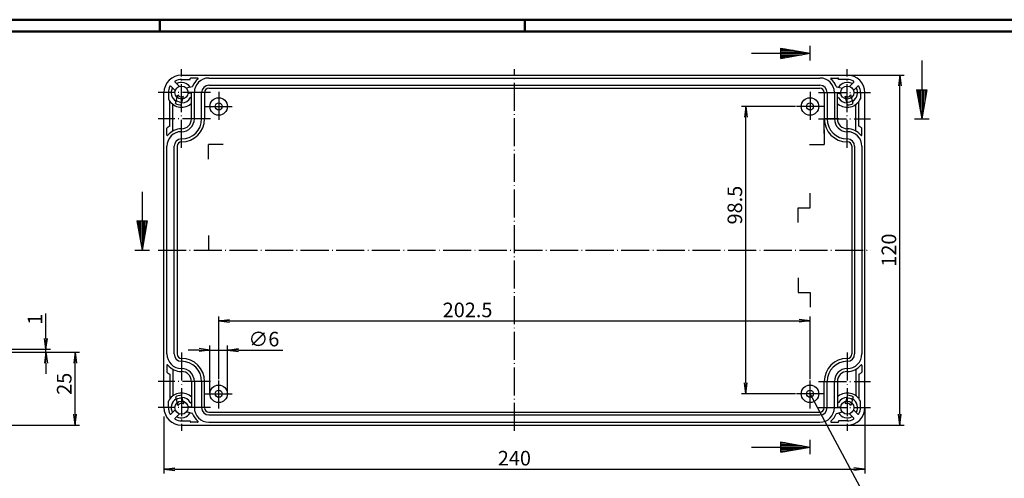
# Model space of a CAD drawing. Extents: x 1 to 840, y 1 to 593.
# Drawn here: x 288 to 625, y 436 to 593 of the extents above; entities that cross this region are included whole.
import ezdxf

# ---------------------------------------------------------------- set-up
doc = ezdxf.new("R2010")
doc.units = 0
doc.header["$LTSCALE"] = 0.4
doc.header["$MEASUREMENT"] = 0
doc.header["$PDMODE"] = 35
doc.header["$PDSIZE"] = -2
doc.linetypes.add('ACAD_ISO04W100', pattern=[30.5, 24, -3, 0.5, -3])
doc.layers.get('0').update_dxf_attribs({"linetype": 'CONTINUOUS'})
doc.layers.get('DEFPOINTS').update_dxf_attribs({"linetype": 'CONTINUOUS'})
doc.layers.add('1', color=7, linetype='CONTINUOUS')
doc.layers.add('2', color=7, linetype='CONTINUOUS')
doc.styles.get("Standard").update_dxf_attribs({"font": 'ISOCP.shx', "width": 1.2})
doc.dimstyles.new('PHOENIX', dxfattribs={"dimtxt": 3.5, "dimasz": 3.72, "dimexe": 1.5, "dimexo": 0, "dimgap": 2, "dimtad": 1, "dimdsep": 46, "dimtxsty": 'STANDARD', "dimblk1": '_OPEN15', "dimblk2": '_OPEN15', "dimsah": 1, "dimcen": 0, "dimclrd": 1, "dimclre": 1, "dimclrt": 5, "dimadec": 0, "dimazin": 0, "dimtfac": 0.666667, "dimtmove": 0, "dimatfit": 0, "dimldrblk": '_OPEN15', "dimfxl": 1, "dimtolj": 1, "dimarcsym": 0})

# ---------------------------------------------------------------- blocks, each defined once
blk = doc.blocks.new('_OPEN15', base_point=(1, 0))
at = {"color": 0, "linetype": 'ByBlock'}
for p, q in [((1, 0), (0, 0.132)), ((0, 0), (1, 0)), ((1, 0), (0, -0.132))]:
    blk.add_line(p, q, dxfattribs=at)
blk = doc.blocks.new('*D6')
at = {"color": 1, "linetype": 'ByBlock', "transparency": 16777216}
for p, q in [((297, 483.72), (297, 492.31)), ((271, 479), (298.5, 479)), ((271.8, 480), (298.5, 480)), ((297, 479), (297, 480)), ((297, 475.28), (297, 471.56))]:
    blk.add_line(p, q, dxfattribs=at)
at = {"layer": 'DEFPOINTS', "color": 0, "linetype": 'ByBlock', "transparency": 16777216}
for p in [(271, 479), (271.8, 480), (297, 480)]:
    blk.add_point(p, dxfattribs=at)
at = {"color": 1, "linetype": 'ByBlock', "transparency": 16777216, "xscale": 3.72, "yscale": 3.72, "zscale": 3.72}
for p, rotation in [((297, 480), 270), ((297, 479), 90)]:
    blk.add_blockref('_OPEN15', p, dxfattribs=dict(at, rotation=rotation))
at = {"color": 5, "linetype": 'ByBlock', "transparency": 16777216, "insert": (293.25, 490.31), "char_height": 5, "attachment_point": 5, "rotation": 90}
blk.add_mtext('\\A1;1', dxfattribs=at)
blk = doc.blocks.new('*D12')
at = {"color": 1, "linetype": 'ByBlock', "transparency": 16777216}
for p, q in [((553.66, 563.25), (535.16, 563.25)), ((536.66, 468.47), (536.66, 559.53)), ((553.66, 464.75), (535.16, 464.75))]:
    blk.add_line(p, q, dxfattribs=at)
at = {"layer": 'DEFPOINTS', "color": 0, "linetype": 'ByBlock', "transparency": 16777216}
for p in [(536.66, 563.25), (553.66, 563.25), (553.66, 464.75)]:
    blk.add_point(p, dxfattribs=at)
at = {"color": 1, "linetype": 'ByBlock', "transparency": 16777216, "xscale": 3.72, "yscale": 3.72, "zscale": 3.72}
for p, rotation in [((536.66, 563.25), 90), ((536.66, 464.75), 270)]:
    blk.add_blockref('_OPEN15', p, dxfattribs=dict(at, rotation=rotation))
at = {"color": 5, "linetype": 'ByBlock', "transparency": 16777216, "insert": (532.91, 529.43), "char_height": 5, "attachment_point": 5, "rotation": 90}
blk.add_mtext('\\A1;98.5', dxfattribs=at)
blk = doc.blocks.new('*D13')
at = {"color": 1, "linetype": 'ByBlock', "transparency": 16777216}
for p, q in [((349.44, 479.75), (345.72, 479.75)), ((353.16, 464.75), (353.16, 481.25)), ((353.16, 479.75), (359.16, 479.75)), ((359.16, 464.75), (359.16, 481.25)), ((362.88, 479.75), (378.16, 479.75))]:
    blk.add_line(p, q, dxfattribs=at)
at = {"layer": 'DEFPOINTS', "color": 0, "linetype": 'ByBlock', "transparency": 16777216}
for p in [(359.16, 479.75), (353.16, 464.75), (359.16, 464.75)]:
    blk.add_point(p, dxfattribs=at)
at = {"color": 1, "linetype": 'ByBlock', "transparency": 16777216, "xscale": 3.72, "yscale": 3.72, "zscale": 3.72}
blk.add_blockref('_OPEN15', (353.16, 479.75), dxfattribs=at)
at = {"color": 1, "linetype": 'ByBlock', "transparency": 16777216, "xscale": 3.72, "yscale": 3.72, "zscale": 3.72, "rotation": 180}
blk.add_blockref('_OPEN15', (359.16, 479.75), dxfattribs=at)
at = {"color": 5, "linetype": 'ByBlock', "transparency": 16777216, "insert": (371.62, 483.5), "char_height": 5, "attachment_point": 5}
blk.add_mtext('\\A1;∅6', dxfattribs=at)
blk = doc.blocks.new('*D14')
at = {"color": 1, "linetype": 'ByBlock', "transparency": 16777216}
for p, q in [((577.41, 460), (577.41, 437.43)), ((337.41, 456.93), (337.41, 437.43)), ((341.13, 438.93), (573.69, 438.93))]:
    blk.add_line(p, q, dxfattribs=at)
at = {"layer": 'DEFPOINTS', "color": 0, "linetype": 'ByBlock', "transparency": 16777216}
for p in [(577.41, 460), (337.41, 456.93), (577.41, 438.93)]:
    blk.add_point(p, dxfattribs=at)
at = {"color": 1, "linetype": 'ByBlock', "transparency": 16777216, "xscale": 3.72, "yscale": 3.72, "zscale": 3.72, "rotation": 180}
blk.add_blockref('_OPEN15', (337.41, 438.93), dxfattribs=at)
at = {"color": 1, "linetype": 'ByBlock', "transparency": 16777216, "xscale": 3.72, "yscale": 3.72, "zscale": 3.72}
blk.add_blockref('_OPEN15', (577.41, 438.93), dxfattribs=at)
at = {"color": 5, "linetype": 'ByBlock', "transparency": 16777216, "insert": (457.41, 442.68), "char_height": 5, "attachment_point": 5}
blk.add_mtext('\\A1;240', dxfattribs=at)
blk = doc.blocks.new('*D15')
at = {"color": 1, "linetype": 'ByBlock', "transparency": 16777216}
for p, q in [((571.41, 574), (590.91, 574)), ((589.41, 457.72), (589.41, 570.28)), ((571.41, 454), (590.91, 454))]:
    blk.add_line(p, q, dxfattribs=at)
at = {"layer": 'DEFPOINTS', "color": 0, "linetype": 'ByBlock', "transparency": 16777216}
for p in [(571.41, 574), (589.41, 574), (571.41, 454)]:
    blk.add_point(p, dxfattribs=at)
at = {"color": 1, "linetype": 'ByBlock', "transparency": 16777216, "xscale": 3.72, "yscale": 3.72, "zscale": 3.72}
for p, rotation in [((589.41, 574), 90), ((589.41, 454), 270)]:
    blk.add_blockref('_OPEN15', p, dxfattribs=dict(at, rotation=rotation))
at = {"color": 5, "linetype": 'ByBlock', "transparency": 16777216, "insert": (585.66, 514), "char_height": 5, "attachment_point": 5, "rotation": 90}
blk.add_mtext('\\A1;120', dxfattribs=at)
blk = doc.blocks.new('*D16')
at = {"color": 1, "linetype": 'ByBlock', "transparency": 16777216}
for p, q in [((356.16, 469.75), (356.16, 491.25)), ((359.88, 489.75), (554.94, 489.75)), ((558.66, 469.75), (558.66, 491.25))]:
    blk.add_line(p, q, dxfattribs=at)
at = {"layer": 'DEFPOINTS', "color": 0, "linetype": 'ByBlock', "transparency": 16777216}
for p in [(558.66, 489.75), (356.16, 469.75), (558.66, 469.75)]:
    blk.add_point(p, dxfattribs=at)
at = {"color": 1, "linetype": 'ByBlock', "transparency": 16777216, "xscale": 3.72, "yscale": 3.72, "zscale": 3.72, "rotation": 180}
blk.add_blockref('_OPEN15', (356.16, 489.75), dxfattribs=at)
at = {"color": 1, "linetype": 'ByBlock', "transparency": 16777216, "xscale": 3.72, "yscale": 3.72, "zscale": 3.72}
blk.add_blockref('_OPEN15', (558.66, 489.75), dxfattribs=at)
at = {"color": 5, "linetype": 'ByBlock', "transparency": 16777216, "insert": (441.37, 493.5), "char_height": 5, "attachment_point": 5}
blk.add_mtext('\\A1;202.5', dxfattribs=at)
blk = doc.blocks.new('*D57')
at = {"color": 1, "linetype": 'ByBlock', "transparency": 16777216}
for p, q in [((283.29, 479), (308.5, 479)), ((307, 457.72), (307, 475.28)), ((284.5, 454), (308.5, 454))]:
    blk.add_line(p, q, dxfattribs=at)
at = {"layer": 'DEFPOINTS', "color": 0, "linetype": 'ByBlock', "transparency": 16777216}
for p in [(283.29, 479), (307, 479), (284.5, 454)]:
    blk.add_point(p, dxfattribs=at)
at = {"color": 1, "linetype": 'ByBlock', "transparency": 16777216, "xscale": 3.72, "yscale": 3.72, "zscale": 3.72}
for p, rotation in [((307, 479), 90), ((307, 454), 270)]:
    blk.add_blockref('_OPEN15', p, dxfattribs=dict(at, rotation=rotation))
at = {"color": 5, "linetype": 'ByBlock', "transparency": 16777216, "insert": (303.25, 468.18), "char_height": 5, "attachment_point": 5, "rotation": 90}
blk.add_mtext('\\A1;25', dxfattribs=at)

msp = doc.modelspace()

# ---------------------------------------------------------------- linework, layer by layer
at = {"color": 1, "linetype": 'Continuous', "lineweight": 50}
for p, q in [((1, 593), (840, 593)), ((336, 589), (336, 593)), ((461, 589), (461, 593))]:
    msp.add_line(p, q, dxfattribs=at)
at = {"color": 3, "linetype": 'Continuous', "lineweight": 50}
msp.add_line((20, 589), (836, 589), dxfattribs=at)
at = {"layer": '1', "color": 1, "linetype": 'Continuous'}
for p, q in [((1, 593), (840, 593)), ((336, 589), (336, 593)), ((461, 589), (461, 593)), ((582.9076792, 419.5262957), (558.6612601, 464.75))]:
    msp.add_line(p, q, dxfattribs=at)
at = {"layer": '1', "color": 3, "linetype": 'Continuous'}
for p, q in [((35, 589), (836, 589)), ((558.6612601, 579), (558.6612601, 584)), ((538.6612601, 581.5), (558.6612601, 581.5)), ((548.6612601, 579.7367302), (548.6612601, 583.2632698)), ((548.6612601, 583.2632698), (558.6612601, 581.5)), ((548.6612601, 583), (550.1543373, 583)), ((548.6612601, 582.5), (552.9899782, 582.5)), ((548.6612601, 582), (555.8256191, 582)), ((548.6612601, 579.7367302), (558.6612601, 581.5)), ((548.6612601, 581), (555.8256191, 581)), ((548.6612601, 580.5), (552.9899782, 580.5)), ((548.6612601, 580), (550.1543373, 580)), ((596.9112601, 579), (596.9112601, 559)), ((595.1479902, 569), (598.6745299, 569)), ((595.1479902, 569), (596.9112601, 559)), ((595.4112601, 569), (595.4112601, 567.5069227)), ((595.9112601, 569), (595.9112601, 564.6712818)), ((596.4112601, 569), (596.4112601, 561.8356409)), ((598.6745299, 569), (596.9112601, 559)), ((597.4112601, 569), (597.4112601, 561.8356409)), ((597.9112601, 569), (597.9112601, 564.6712818)), ((598.4112601, 569), (598.4112601, 567.5069227)), ((568.5112601, 559), (563.5112601, 559)), ((563.5112601, 554), (563.5112601, 559)), ((594.4112601, 559), (599.4112601, 559)), ((563.5112601, 555.2113496), (563.5112601, 550.2113496)), ((357.7132282, 550.2113496), (352.7132282, 550.2113496)), ((352.7132282, 545.2113496), (352.7132282, 550.2113496)), ((558.5112601, 550.2113496), (563.5112601, 550.2113496)), ((329.9112601, 534), (329.9112601, 514)), ((558.6612601, 528.5), (558.6612601, 533.5)), ((554.6112601, 523.5), (554.6112601, 528.5)), ((554.6112601, 528.5), (558.6612601, 528.5)), ((328.1479902, 524), (331.6745299, 524)), ((328.1479902, 524), (329.9112601, 514)), ((328.4112601, 524), (328.4112601, 522.5069227)), ((328.9112601, 524), (328.9112601, 519.6712818)), ((329.4112601, 524), (329.4112601, 516.8356409)), ((331.6745299, 524), (329.9112601, 514)), ((330.4112601, 524), (330.4112601, 516.8356409)), ((330.9112601, 524), (330.9112601, 519.6712818)), ((331.4112601, 524), (331.4112601, 522.5069227)), ((352.7132282, 519), (352.7132282, 514)), ((327.4112601, 514), (332.4112601, 514)), ((347.7132282, 514), (352.7132282, 514)), ((554.6112601, 504.5), (554.6112601, 499.5)), ((554.6112601, 499.5), (558.6612601, 499.5)), ((558.6612601, 499.5), (558.6612601, 494.5)), ((558.6612601, 444), (558.6612601, 449)), ((538.6612601, 446.5), (558.6612601, 446.5)), ((548.6612601, 444.7367302), (548.6612601, 448.2632698)), ((548.6612601, 448.2632698), (558.6612601, 446.5)), ((548.6612601, 448), (550.1543373, 448)), ((548.6612601, 447.5), (552.9899782, 447.5)), ((548.6612601, 447), (555.8256191, 447)), ((548.6612601, 444.7367302), (558.6612601, 446.5)), ((548.6612601, 446), (555.8256191, 446)), ((548.6612601, 445.5), (552.9899782, 445.5)), ((548.6612601, 445), (550.1543373, 445))]:
    msp.add_line(p, q, dxfattribs=at)
at = {"layer": '1', "color": 1, "linetype": 'ACAD_ISO04W100'}
for p, q in [((343.4112601, 549.1), (343.4112601, 576)), ((457.4112601, 452), (457.4112601, 576)), ((571.4112601, 549.1), (571.4112601, 576)), ((353.3112601, 568), (335.4112601, 568)), ((356.1612601, 568.25), (356.1612601, 558.25)), ((558.6612601, 568.25), (558.6612601, 558.25)), ((561.5112601, 568), (579.4112601, 568)), ((351.1612601, 563.25), (361.1612601, 563.25)), ((563.6612601, 563.25), (553.6612601, 563.25)), ((353.3112601, 559), (335.4112601, 559)), ((561.5112601, 559), (579.4112601, 559)), ((335.4112601, 514), (579.4112601, 514)), ((343.4112601, 478.9), (343.4112601, 452)), ((571.4112601, 478.9), (571.4112601, 452)), ((353.3112601, 469), (335.4112601, 469)), ((356.1612601, 459.75), (356.1612601, 469.75)), ((558.6612601, 459.75), (558.6612601, 469.75)), ((561.5112601, 469), (579.4112601, 469)), ((351.1612601, 464.75), (361.1612601, 464.75)), ((563.6612601, 464.75), (553.6612601, 464.75)), ((353.3112601, 460), (335.4112601, 460)), ((561.5112601, 460), (579.4112601, 460))]:
    msp.add_line(p, q, dxfattribs=at)
at = {"layer": '1', "color": 7, "linetype": 'Continuous'}
for p, q in [((343.4112601, 574), (571.4112601, 574)), ((339.784393, 570.2126535), (341.278934, 568.7181125)), ((341.1986066, 571.626867), (342.6931476, 570.1323261)), ((343.4112601, 572.5), (346.4112601, 572.5)), ((347.0698079, 570.0155811), (345.0993268, 569.4875923)), ((346.4112601, 572.5), (346.4112601, 572.8)), ((348.8869767, 573), (346.6112601, 573)), ((352.8112601, 573), (562.0112601, 573)), ((352.8112601, 570.5), (562.0112601, 570.5)), ((565.9355434, 573), (568.2112601, 573)), ((567.7527122, 570.0155811), (569.7231934, 569.4875923)), ((568.4112601, 572.5), (568.4112601, 572.8)), ((571.4112601, 572.5), (568.4112601, 572.5)), ((573.6239135, 571.626867), (572.1293726, 570.1323261)), ((575.0381271, 570.2126535), (573.5435861, 568.7181125)), ((337.4112601, 460), (337.4112601, 568)), ((338.9112601, 568), (338.9112601, 565.8205505)), ((341.3762361, 564.2688906), (342.1735742, 567.2445969)), ((343.3080878, 563.7512525), (344.1054259, 566.7269588)), ((346.5594962, 567.8082912), (345.6169648, 567.5557406)), ((346.8112601, 559), (346.8112601, 567.615106)), ((347.8112601, 559), (347.8112601, 568)), ((350.3112601, 559), (350.3112601, 568)), ((351.3112601, 568), (351.3112601, 559)), ((352.8112601, 569.5), (562.0112601, 569.5)), ((563.5112601, 568), (563.5112601, 559)), ((564.5112601, 568), (564.5112601, 559)), ((567.0112601, 568), (567.0112601, 559)), ((568.0112601, 559), (568.0112601, 567.615106)), ((568.2630239, 567.8082912), (569.2055553, 567.5557406)), ((571.5144323, 563.7512525), (570.7170942, 566.7269588)), ((573.446284, 564.2688906), (572.6489459, 567.2445969)), ((575.9112601, 568), (575.9112601, 565.8205505)), ((577.4112601, 460), (577.4112601, 568)), ((339.4112601, 556.5282032), (339.4112601, 565)), ((340.4316783, 554.8078875), (340.4316783, 563.9847675)), ((574.3908418, 554.8078875), (574.3908418, 563.9847675)), ((575.4112601, 556.5282032), (575.4112601, 565)), ((338.4112601, 553.5242834), (338.4112601, 555.844998)), ((576.4112601, 553.5242834), (576.4112601, 555.844998)), ((338.4112601, 478.4), (338.4112601, 549.6)), ((340.9112601, 478.4), (340.9112601, 549.6)), ((341.9112601, 549.6), (341.9112601, 478.4)), ((572.9112601, 549.7204526), (572.9112601, 478.4)), ((573.9112601, 549.6), (573.9112601, 478.4)), ((576.4112601, 549.6), (576.4112601, 478.4)), ((338.4112601, 474.4757166), (338.4112601, 472.155002)), ((340.4316783, 473.1921125), (340.4316783, 464.0152325)), ((574.3908418, 473.1921125), (574.3908418, 464.0152325)), ((576.4112601, 474.4757166), (576.4112601, 472.155002)), ((339.4112601, 471.4717968), (339.4112601, 463)), ((346.8112601, 469), (346.8112601, 460.384894)), ((347.8112601, 469), (347.8112601, 460)), ((350.3112601, 469), (350.3112601, 460)), ((351.3112601, 460), (351.3112601, 469)), ((563.5112601, 460), (563.5112601, 469)), ((564.5112601, 460), (564.5112601, 469)), ((567.0112601, 460), (567.0112601, 469)), ((568.0112601, 469), (568.0112601, 460.384894)), ((575.4112601, 471.4717968), (575.4112601, 463)), ((338.9112601, 460), (338.9112601, 462.1794495)), ((341.3762361, 463.7311094), (342.1735742, 460.7554031)), ((343.3080878, 464.2487475), (344.1054259, 461.2730412)), ((571.5144323, 464.2487475), (570.7170942, 461.2730412)), ((573.446284, 463.7311094), (572.6489459, 460.7554031)), ((575.9112601, 460), (575.9112601, 462.1794495)), ((339.784393, 457.7873465), (341.278934, 459.2818875)), ((346.5594962, 460.1917088), (345.6169648, 460.4442594)), ((568.2630239, 460.1917088), (569.2055553, 460.4442594)), ((575.0381271, 457.7873465), (573.5435861, 459.2818875)), ((341.1986066, 456.373133), (342.6931476, 457.8676739)), ((343.4112601, 455.5), (346.4112601, 455.5)), ((347.0698079, 457.9844189), (345.0993268, 458.5124077)), ((346.4112601, 455.5), (346.4112601, 455.2)), ((352.8112601, 458.5), (562.0112601, 458.5)), ((352.8112601, 457.5), (562.0112601, 457.5)), ((567.7527122, 457.9844189), (569.7231934, 458.5124077)), ((571.4112601, 455.5), (568.4112601, 455.5)), ((568.4112601, 455.5), (568.4112601, 455.2)), ((573.6239135, 456.373133), (572.1293726, 457.8676739)), ((343.4112601, 454), (571.4112601, 454)), ((348.8869767, 455), (346.6112601, 455)), ((352.8112601, 455), (562.0112601, 455)), ((565.9355434, 455), (568.2112601, 455))]:
    msp.add_line(p, q, dxfattribs=at)
for centre, radius in [((343.4112601, 568), 2.25), ((571.4112601, 568), 2.25), ((356.1612601, 563.25), 3), ((356.1612601, 563.25), 1.2), ((558.6612601, 563.25), 3), ((558.6612601, 563.25), 1.2), ((356.1612601, 464.75), 3), ((356.1612601, 464.75), 1.2), ((558.6612601, 464.75), 3), ((558.6612601, 464.75), 1.2), ((343.4112601, 460), 2.25), ((571.4112601, 460), 2.25)]:
    msp.add_circle(centre, radius, dxfattribs=at)
for centre, radius, start, end in [((343.4112601, 568), 6, 90, 180), ((571.4112601, 568), 6, 0, 90), ((343.4112601, 568), 4.5, 151.204693377, 180), ((339.6429717, 570.0712321), 0.2, 45, 151.204693377), ((341.3400279, 571.7682884), 0.2, 118.795306624, 225), ((343.4112601, 568), 4.5, 90, 118.795306624), ((343.4112601, 568), 3.5, 31.601549599, 118.398450403), ((346.6112601, 572.8), 0.2, 90, 180), ((347.0180441, 570.2087663), 0.2, 285, 339.129765548), ((352.8112601, 568), 6, 129.268026002, 159.129765548), ((352.8112601, 568), 5, 90, 180), ((348.8869767, 572.8), 0.2, 309.268026002, 90), ((352.8112601, 568), 2.5, 90, 180), ((562.0112601, 568), 5, 0, 90), ((562.0112601, 568), 2.5, 0, 90), ((565.9355434, 572.8), 0.2, 90, 230.731973998), ((562.0112601, 568), 6, 20.870234452, 50.731973998), ((567.804476, 570.2087663), 0.2, 200.870234452, 255), ((568.2112601, 572.8), 0.2, 0, 90), ((571.4112601, 568), 3.5, 61.601549597, 148.398450401), ((571.4112601, 568), 4.5, 61.204693376, 90), ((573.4824922, 571.7682884), 0.2, 315, 61.204693376), ((575.1795485, 570.0712321), 0.2, 28.795306623, 135), ((571.4112601, 568), 4.5, 0, 28.795306623), ((343.4112601, 568), 3.5, 151.601549601, 238.398450399), ((343.4112601, 568), 1.45, 211.397181027, 298.602818973), ((346.6112601, 567.615106), 0.2, 0, 105), ((352.8112601, 568), 1.5, 90, 180), ((562.0112601, 568), 1.5, 0, 90), ((568.2112601, 567.615106), 0.2, 75, 180), ((571.4112601, 568), 1.45, 241.397181027, 328.602818973), ((571.4112601, 568), 3.5, 301.601549601, 28.398450399), ((343.4112601, 568), 5, 205.841932763, 307.979872445), ((343.4112601, 568), 4.25, 241.391039369, 268.608960631), ((343.4112601, 568), 3.25, 237.079786861, 272.920213139), ((343.4112601, 568), 3.5, 271.601549597, 329.867278164), ((346.6112601, 566.1425824), 0.2, 0, 149.867278164), ((346.6112601, 563.9012197), 0.2, 0, 127.979872445), ((568.2112601, 566.1425824), 0.2, 30.132721836, 180), ((568.2112601, 563.9012197), 0.2, 52.020127555, 180), ((571.4112601, 568), 5, 232.020127555, 334.158067237), ((571.4112601, 568), 3.5, 210.132721836, 268.398450403), ((571.4112601, 568), 3.25, 267.079786861, 302.920213139), ((571.4112601, 568), 4.25, 271.391039369, 298.608960631), ((343.4112601, 549.6), 8, 120, 128.682187453), ((343.4112601, 559), 3.4, 270, 0), ((343.4112601, 559), 7.9, 270, 0), ((343.4112601, 559), 4.4, 270, 0), ((343.4112601, 559), 6.9, 270, 0), ((571.4112601, 559), 7.9, 180, 270), ((571.4112601, 559), 6.9, 180, 270), ((571.4112601, 559), 4.4, 180, 270), ((571.4112601, 559), 3.4, 180, 270), ((571.4112601, 549.6), 8, 51.317812547, 60), ((343.4112601, 549.6), 5, 90, 180), ((338.6112601, 553.5242834), 0.2, 180, 320.731973998), ((343.4112601, 549.6), 6, 90, 140.731973998), ((571.4112601, 549.6), 6, 39.268026002, 90), ((571.4112601, 549.6), 5, 0, 90), ((576.2112601, 553.5242834), 0.2, 219.268026002, 0), ((343.4112601, 549.6), 2.5, 90, 180), ((343.4112601, 549.6), 1.5, 90, 180), ((571.4112601, 549.6), 2.5, 0, 90), ((571.4112601, 549.6), 1.5, 0, 90), ((343.4112601, 478.4), 5, 180, 270), ((343.4112601, 478.4), 2.5, 180, 270), ((343.4112601, 478.4), 1.5, 180, 270), ((343.4112601, 469), 7.9, 0, 90), ((343.4112601, 469), 6.9, 0, 90), ((571.4112601, 469), 7.9, 90, 180), ((571.4112601, 469), 6.9, 90, 180), ((571.4112601, 478.4), 5, 270, 0), ((571.4112601, 478.4), 2.5, 270, 0), ((571.4112601, 478.4), 1.5, 270, 0), ((338.6112601, 474.4757166), 0.2, 39.268026002, 180), ((343.4112601, 478.4), 8, 231.317812547, 240), ((343.4112601, 478.4), 6, 219.268026002, 270), ((343.4112601, 469), 4.4, 0, 90), ((343.4112601, 469), 3.4, 0, 90), ((571.4112601, 469), 4.4, 90, 180), ((571.4112601, 469), 3.4, 90, 180), ((571.4112601, 478.4), 6, 270, 320.731973998), ((571.4112601, 478.4), 8, 300, 308.682187453), ((576.2112601, 474.4757166), 0.2, 0, 140.731973998), ((343.4112601, 460), 5, 52.020127555, 154.158067237), ((343.4112601, 460), 3.5, 121.601549601, 208.398450399), ((343.4112601, 460), 4.25, 91.391039369, 118.608960631), ((343.4112601, 460), 3.25, 87.079786861, 122.920213139), ((343.4112601, 460), 3.5, 30.132721836, 88.398450403), ((346.6112601, 464.0987803), 0.2, 232.020127555, 0), ((568.2112601, 464.0987803), 0.2, 180, 307.979872445), ((571.4112601, 460), 5, 25.841932763, 127.979872445), ((571.4112601, 460), 3.5, 91.601549597, 149.867278164), ((571.4112601, 460), 3.25, 57.079786861, 92.920213139), ((571.4112601, 460), 4.25, 61.391039369, 88.608960631), ((571.4112601, 460), 3.5, 331.601549601, 58.398450399), ((343.4112601, 460), 6, 180, 270), ((343.4112601, 460), 4.5, 180, 208.795306623), ((343.4112601, 460), 1.45, 61.397181027, 148.602818973), ((346.6112601, 461.8574176), 0.2, 210.132721836, 0), ((346.6112601, 460.384894), 0.2, 255, 0), ((352.8112601, 460), 5, 180, 270), ((352.8112601, 460), 2.5, 180, 270), ((352.8112601, 460), 1.5, 180, 270), ((562.0112601, 460), 2.5, 270, 0), ((562.0112601, 460), 5, 270, 0), ((562.0112601, 460), 1.5, 270, 0), ((568.2112601, 461.8574176), 0.2, 180, 329.867278164), ((568.2112601, 460.384894), 0.2, 180, 285), ((571.4112601, 460), 1.45, 31.397181027, 118.602818973), ((571.4112601, 460), 6, 270, 0), ((571.4112601, 460), 4.5, 331.204693377, 0), ((339.6429717, 457.9287679), 0.2, 208.795306623, 315), ((341.3400279, 456.2317116), 0.2, 135, 241.204693376), ((343.4112601, 460), 4.5, 241.204693376, 270), ((343.4112601, 460), 3.5, 241.601549597, 328.398450401), ((346.6112601, 455.2), 0.2, 180, 270), ((347.0180441, 457.7912337), 0.2, 20.870234452, 75), ((352.8112601, 460), 6, 200.870234452, 230.731973998), ((348.8869767, 455.2), 0.2, 270, 50.731973998), ((565.9355434, 455.2), 0.2, 129.268026002, 270), ((562.0112601, 460), 6, 309.268026002, 339.129765548), ((567.804476, 457.7912337), 0.2, 105, 159.129765548), ((568.2112601, 455.2), 0.2, 270, 0), ((571.4112601, 460), 3.5, 211.601549599, 298.398450403), ((571.4112601, 460), 4.5, 270, 298.795306624), ((573.4824922, 456.2317116), 0.2, 298.795306624, 45), ((575.1795485, 457.9287679), 0.2, 225, 331.204693377)]:
    msp.add_arc(centre, radius, start, end, dxfattribs=at)

# ---------------------------------------------------------------- dimensions: what is measured, and where the dimension line sits
for base, p1, p2, override, picture, middle in [((589.4112601, 574), (571.4112601, 454), (571.4112601, 574), {"dimtxt": 5, "dimgap": 1.25, "dimdec": 9}, '*D15', (589.4112601, 514)), ((536.6612601, 563.25), (553.6612601, 464.75), (553.6612601, 563.25), {"dimtxt": 5, "dimgap": 1.25, "dimdec": 9}, '*D12', (536.6612601, 529.4296804)), ((297, 480), (271, 479), (271.8, 480), {"dimtxt": 5, "dimgap": 1.25, "dimdec": 10}, '*D6', (297, 490.3099206))]:
    dim = msp.add_linear_dim(base=base, p1=p1, p2=p2, angle=90, dimstyle='PHOENIX', override=override, dxfattribs=at)
    dim.commit()
    dim.dimension.update_dxf_attribs({"geometry": picture, "text_midpoint": middle, "dimtype": 160})
for base, p1, p2, override, picture, middle in [((558.6612601, 489.75), (356.1612601, 469.75), (558.6612601, 469.75), {"dimtxt": 5, "dimgap": 1.25, "dimdec": 10}, '*D16', (441.3709564, 489.75)), ((359.1612601, 479.75), (353.1612601, 464.75), (359.1612601, 464.75), {"dimtxt": 5, "dimgap": 1.25, "dimdec": 9, "dimpost": '%%c<>'}, '*D13', (371.6244664, 479.75)), ((577.4112601, 438.9329759), (337.4112601, 456.9329759), (577.4112601, 460), {"dimtxt": 5, "dimgap": 1.25, "dimdec": 9}, '*D14', (457.4112601, 438.9329759))]:
    dim = msp.add_linear_dim(base=base, p1=p1, p2=p2, dimstyle='PHOENIX', override=override, dxfattribs=at)
    dim.commit()
    dim.dimension.update_dxf_attribs({"geometry": picture, "text_midpoint": middle, "dimtype": 160})
at = {"layer": '2', "color": 7, "linetype": 'Continuous'}
dim = msp.add_linear_dim(base=(307, 479), p1=(284.5, 454), p2=(283.2949186, 479), angle=90, dimstyle='PHOENIX', override={"dimtxt": 5, "dimgap": 1.25, "dimdec": 10}, dxfattribs=at)
dim.commit()
dim.dimension.update_dxf_attribs({"geometry": '*D57', "text_midpoint": (307, 468.1823559), "dimtype": 160})

doc.saveas('drawing.dxf')
